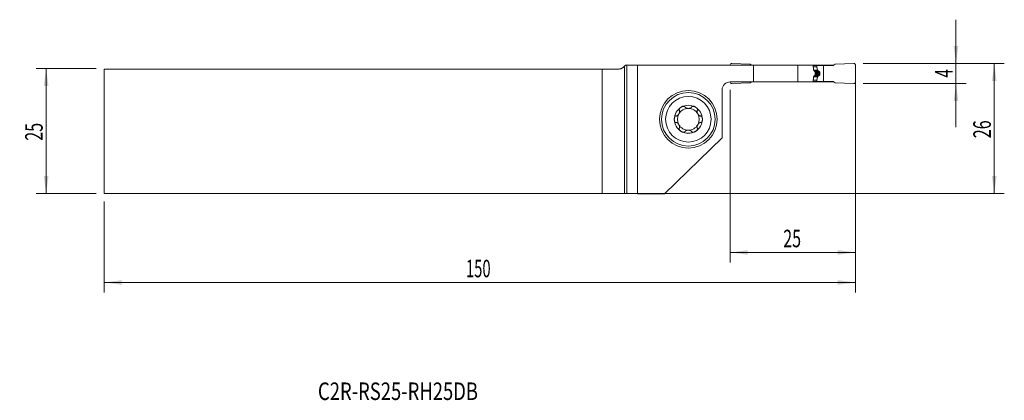
# Model space of a CAD drawing. Units: millimetres. Extents: x -121 to 76, y -54 to 22.
import ezdxf

# ---------------------------------------------------------------- set-up
doc = ezdxf.new("R2010")
doc.units = ezdxf.units.MM
for name, color, linetype in [('1', 4, 'Continuous'), ('2', 7, 'Continuous'), ('SK1', 4, 'Continuous'), ('SK2', 7, 'Continuous'), ('SK6', 5, 'Continuous')]:
    doc.layers.add(name, color=color, linetype=linetype)
doc.styles.add('iso_b_vert', font='simplex.shx')
doc.dimstyles.get("Standard").update_dxf_attribs({"dimtxt": 0.18, "dimasz": 0.18, "dimexe": 0.18, "dimexo": 0.0625, "dimgap": 0.09, "dimtad": 1, "dimzin": 0, "dimdsep": 52, "dimtxsty": 'Standard', "dimcen": 0.09, "dimadec": 0, "dimazin": 0, "dimtfac": 1, "dimtdec": 4, "dimtofl": 0, "dimtmove": 0, "dimatfit": 3, "dimfxl": 1, "dimtolj": 1, "dimtzin": 0, "dimarcsym": 0})

# ---------------------------------------------------------------- blocks, each defined once
blk = doc.blocks.new('_U0')
at = {"layer": '2', "lineweight": 13}
for p, q in [((47.695468, 13.5625), (75.857968, 13.5625)), ((73.857968, 13.5625), (73.857968, -12.4375)), ((-102.304532, -12.4375), (75.857968, -12.4375))]:
    blk.add_line(p, q, dxfattribs=at)
at = {"layer": '2', "lineweight": 18}
for points in [[(73.857968, 13.5625), (74.318751, 10.062502), (73.397184, 10.062498)], [(73.857968, -12.4375), (73.397184, -8.937502), (74.318751, -8.937498)]]:
    blk.add_solid(points, dxfattribs=at)
at = {"layer": '2', "lineweight": 18, "insert": (73.168334, -1.370466), "char_height": 3.5, "attachment_point": 7, "rotation": 90, "line_spacing_factor": 1.084337, "style": 'iso_b_vert'}
blk.add_mtext('\\W0.6740;26', dxfattribs=at)
blk = doc.blocks.new('_U1')
at = {"layer": '2', "lineweight": 13}
for p, q in [((66.207968, 0.8125), (66.207968, 22.3125)), ((47.695468, 13.5625), (68.207968, 13.5625)), ((47.695468, 9.5625), (68.207968, 9.5625))]:
    blk.add_line(p, q, dxfattribs=at)
at = {"layer": '2', "lineweight": 18}
for points in [[(66.207968, 13.5625), (65.747184, 17.062498), (66.668751, 17.062502)], [(66.207968, 9.5625), (66.668751, 6.062502), (65.747184, 6.062498)]]:
    blk.add_solid(points, dxfattribs=at)
at = {"layer": '2', "lineweight": 18, "insert": (65.518334, 10.753), "char_height": 3.5, "attachment_point": 7, "rotation": 90, "line_spacing_factor": 1.084337, "style": 'iso_b_vert'}
blk.add_mtext('\\W0.6380;4', dxfattribs=at)
blk = doc.blocks.new('_U2')
at = {"layer": 'SK2', "lineweight": 13}
for p, q in [((-105.479532, 12.5625), (-117.492032, 12.5625)), ((-115.492032, -12.4375), (-115.492032, 12.5625)), ((-105.479532, -12.4375), (-117.492032, -12.4375))]:
    blk.add_line(p, q, dxfattribs=at)
at = {"layer": 'SK2', "lineweight": 18}
for points in [[(-115.492032, 12.5625), (-115.031249, 9.062502), (-115.952816, 9.062498)], [(-115.492032, -12.4375), (-115.952816, -8.937502), (-115.031249, -8.937498)]]:
    blk.add_solid(points, dxfattribs=at)
at = {"layer": 'SK2', "lineweight": 18, "insert": (-116.181666, -1.870466), "char_height": 3.5, "attachment_point": 7, "rotation": 90, "line_spacing_factor": 1.084337, "style": 'iso_b_vert'}
blk.add_mtext('\\W0.6740;25', dxfattribs=at)
blk = doc.blocks.new('_U3')
at = {"layer": '2', "lineweight": 13}
for p, q in [((46.107968, 11.975), (46.107968, -26.1875)), ((21.107968, 8.3), (21.107968, -26.1875)), ((21.107968, -24.1875), (46.107968, -24.1875))]:
    blk.add_line(p, q, dxfattribs=at)
at = {"layer": '2', "lineweight": 18}
for points in [[(21.107968, -24.1875), (24.607966, -23.726716), (24.607969, -24.648284)], [(46.107968, -24.1875), (42.607969, -24.648284), (42.607966, -23.726716)]]:
    blk.add_solid(points, dxfattribs=at)
at = {"layer": '2', "lineweight": 18, "insert": (31.703001, -23.154866), "char_height": 3.5, "attachment_point": 7, "line_spacing_factor": 1.084337, "style": 'iso_b_vert'}
blk.add_mtext('\\W0.6740;25', dxfattribs=at)
blk = doc.blocks.new('_U4')
at = {"layer": 'SK2', "lineweight": 13}
for p, q in [((46.107968, 11.975), (46.107968, -32.1875)), ((-103.892032, -14.025), (-103.892032, -32.1875)), ((-103.892032, -30.1875), (46.107968, -30.1875))]:
    blk.add_line(p, q, dxfattribs=at)
at = {"layer": 'SK2', "lineweight": 18}
for points in [[(-103.892032, -30.1875), (-100.392034, -29.726716), (-100.392031, -30.648284)], [(46.107968, -30.1875), (42.607969, -30.648284), (42.607966, -29.726716)]]:
    blk.add_solid(points, dxfattribs=at)
at = {"layer": 'SK2', "lineweight": 18, "insert": (-31.667298, -29.154866), "char_height": 3.5, "attachment_point": 7, "line_spacing_factor": 1.084337, "style": 'iso_b_vert'}
blk.add_mtext('\\W0.6217;150', dxfattribs=at)

msp = doc.modelspace()

# ---------------------------------------------------------------- linework, layer by layer
at = {"layer": '1', "lineweight": 18}
for p, q in [((0, 13.011), (0, -12.439)), ((0.482, 13.238), (0.158, 13.238)), ((2.572, 13.238), (0.482, 13.238)), ((25.775, 13.238), (2.572, 13.238)), ((2.572, 13.238), (2.572, -12.478)), ((21.108, 13.237), (21.108, 13.262)), ((21.421, 13.562), (25.108, 13.401)), ((25.108, 13.401), (25.392, 13.238)), ((25.775, 13.238), (34.608, 13.238)), ((25.775, 9.887), (25.775, 13.238)), ((34.608, 13.238), (37.626, 13.238)), ((34.608, 13.238), (34.608, 9.887)), ((37.626, 13.238), (38.913, 13.238)), ((37.639, 13.162), (38.442, 13.162)), ((38.108, 11.837), (38.108, 11.288)), ((39.738, 13.162), (38.442, 13.162)), ((38.442, 13.162), (38.442, 12.921)), ((38.444, 12.904), (38.566, 12.212)), ((38.586, 12.168), (38.657, 12.076)), ((38.913, 13.238), (41.824, 13.238)), ((38.913, 13.162), (38.913, 13.238)), ((39.738, 13.162), (41.694, 13.162)), ((39.738, 9.963), (39.738, 13.162)), ((42.108, 13.401), (41.694, 13.162)), ((45.795, 13.562), (42.108, 13.401)), ((46.108, 9.863), (46.108, 13.262)), ((21.108, 9.863), (21.108, 9.888)), ((25.775, 9.887), (21.108, 9.887)), ((25.108, 9.724), (25.392, 9.887)), ((34.608, 9.887), (25.775, 9.887)), ((37.626, 9.887), (34.608, 9.887)), ((37.626, 9.887), (38.913, 9.887)), ((37.64, 9.963), (38.442, 9.963)), ((38.442, 9.963), (38.442, 10.204)), ((39.738, 9.963), (38.442, 9.963)), ((38.444, 10.221), (38.566, 10.913)), ((38.586, 10.957), (38.657, 11.049)), ((38.913, 9.887), (38.913, 9.963)), ((38.913, 9.887), (41.824, 9.887)), ((39.046, 11.542), (39.046, 11.582)), ((39.738, 9.963), (41.694, 9.963)), ((42.108, 9.724), (41.694, 9.963)), ((19.508, 8.287), (19.508, -1.279)), ((21.421, 9.563), (25.108, 9.724)), ((45.795, 9.563), (42.108, 9.724)), ((19.508, -1.279), (7.966, -12.478)), ((0.482, -12.444), (2.572, -12.478)), ((2.572, -12.478), (7.966, -12.478))]:
    msp.add_line(p, q, dxfattribs=at)
at = {"layer": '1', "lineweight": 13}
for p, q in [((0.482, -12.444), (0.482, 13.238)), ((37.681, 12.921), (38.442, 12.921)), ((37.684, 12.904), (38.444, 12.904)), ((37.804, 12.212), (38.566, 12.212)), ((37.812, 12.168), (38.586, 12.168)), ((37.828, 12.076), (38.657, 12.076)), ((38.698, 12.046), (37.87, 12.046)), ((37.999, 11.99), (38.857, 11.99)), ((37.684, 10.204), (38.442, 10.204)), ((37.687, 10.221), (38.444, 10.221)), ((37.806, 10.913), (38.566, 10.913)), ((37.813, 10.957), (38.586, 10.957)), ((37.828, 11.049), (38.657, 11.049)), ((38.698, 11.079), (37.87, 11.079)), ((37.999, 11.135), (38.857, 11.135)), ((38.108, 11.773), (39.037, 11.773)), ((38.108, 11.582), (39.046, 11.582)), ((38.108, 11.542), (39.046, 11.542)), ((38.108, 11.352), (39.037, 11.352))]:
    msp.add_line(p, q, dxfattribs=at)
at = {"layer": '1', "lineweight": 18}
for radius in [5.75, 5.35]:
    msp.add_circle((12.758, 2.413), radius, dxfattribs=at)
at = {"layer": '1', "lineweight": 13}
msp.add_circle((12.758, 2.413), 4.55, dxfattribs=at)
at = {"layer": '1', "lineweight": 18}
for centre, radius, start, end in [((21.408, 13.262), 0.3, 87.5, 180), ((45.808, 13.262), 0.3, 0, 92.5), ((21.108, 8.287), 1.6, 90, 180), ((21.408, 9.863), 0.3, 180, 272.5), ((45.808, 9.863), 0.3, 267.5, 0), ((12.758, 2.413), 2.807, 120, 180), ((12.758, 2.413), 2.177, 90, 150), ((12.758, 2.413), 2.807, 60, 120), ((12.758, 2.413), 2.177, 30, 90), ((12.758, 2.413), 2.807, 360, 60), ((12.758, 2.413), 2.807, 180, 240), ((12.758, 2.413), 2.177, 150, 210), ((12.758, 2.413), 2.807, 300, 360), ((12.758, 2.413), 2.177, 330, 30), ((12.758, 2.413), 2.177, 210, 270), ((12.758, 2.413), 2.177, 270, 330), ((12.758, 2.413), 2.807, 240, 300)]:
    msp.add_arc(centre, radius, start, end, dxfattribs=at)
for centre, major_axis, ratio, start_param, end_param in [((38.542, 12.921), (0.1, 0.0016), 1, 3.1253643, -2.9832881), ((38.664, 12.23), (0.0919, 0.0394), 1, 2.9112308, -2.8824039), ((38.542, 10.204), (0.1, -0.0016), 1, 2.9832881, -3.1253643), ((38.664, 10.895), (0.0919, -0.0394), 1, 2.8824039, -2.9112308), ((-2.416, -12.447), (3, 0), 0.004363, 0.2617994, 0.6346379)]:
    msp.add_ellipse(centre, major_axis=major_axis, ratio=ratio, start_param=start_param, end_param=end_param, dxfattribs=at)
for points, degree, knots in [([(0.158, 13.238), (0.134, 13.197), (0.11, 13.158), (0.057, 13.083), (0.029, 13.046), (0, 13.011)], 3, [0, 0, 0, 0, 0.5, 0.5, 1, 1, 1, 1]), ([(37.626, 13.238), (37.646, 13.14), (37.665, 13.043), (37.7, 12.848), (37.717, 12.75), (37.768, 12.456), (37.799, 12.259), (37.83, 12.062)], 3, [0, 0, 0, 0, 0.25, 0.25, 0.5, 0.5, 1, 1, 1, 1]), ([(38.027, 11.978), (38.039, 11.973), (38.049, 11.966), (38.064, 11.953), (38.069, 11.948), (38.077, 11.937), (38.081, 11.931), (38.089, 11.919), (38.092, 11.912), (38.098, 11.898), (38.1, 11.891), (38.104, 11.876), (38.105, 11.869), (38.107, 11.853), (38.108, 11.845), (38.108, 11.837)], 3, [0, 0, 0, 0, 0.25, 0.25, 0.375, 0.375, 0.5, 0.5, 0.625, 0.625, 0.75, 0.75, 0.875, 0.875, 1, 1, 1, 1]), ([(38.698, 12.046), (38.697, 12.046), (38.693, 12.048), (38.689, 12.05), (38.685, 12.052), (38.68, 12.055), (38.677, 12.058), (38.673, 12.061), (38.669, 12.064), (38.666, 12.067), (38.663, 12.07), (38.66, 12.073), (38.658, 12.075), (38.657, 12.076)], 3, [0, 0, 0, 0, 0.1065023, 0.2098197, 0.3099701, 0.4069729, 0.5008499, 0.5916249, 0.6793241, 0.7639768, 0.8456155, 0.9242764, 1, 1, 1, 1]), ([(38.857, 11.99), (38.851, 11.992), (38.838, 11.996), (38.82, 12.001), (38.801, 12.007), (38.784, 12.013), (38.766, 12.019), (38.749, 12.026), (38.731, 12.032), (38.715, 12.039), (38.704, 12.043), (38.698, 12.046)], 3, [0, 0, 0, 0, 0.1173196, 0.2330859, 0.3472994, 0.4599606, 0.5710699, 0.680628, 0.7886353, 0.8950925, 1, 1, 1, 1]), ([(38.857, 11.99), (38.925, 11.971), (38.972, 11.919), (38.998, 11.891), (39.015, 11.855), (39.033, 11.816), (39.037, 11.773)], 2, [0, 0, 0, 0.5, 0.5, 0.75, 0.75, 1, 1, 1]), ([(37.83, 11.062), (37.799, 10.866), (37.768, 10.669), (37.717, 10.375), (37.7, 10.277), (37.664, 10.082), (37.646, 9.984), (37.626, 9.887)], 3, [0, 0, 0, 0, 0.5, 0.5, 0.75, 0.75, 1, 1, 1, 1]), ([(38.108, 11.288), (38.108, 11.272), (38.106, 11.256), (38.098, 11.226), (38.092, 11.213), (38.081, 11.194), (38.077, 11.188), (38.069, 11.177), (38.064, 11.172), (38.054, 11.163), (38.049, 11.159), (38.038, 11.152), (38.033, 11.149), (38.027, 11.147)], 3, [0, 0, 0, 0, 0.25, 0.25, 0.5, 0.5, 0.625, 0.625, 0.75, 0.75, 0.875, 0.875, 1, 1, 1, 1]), ([(38.857, 11.135), (38.86, 11.136), (38.865, 11.137), (38.872, 11.14), (38.88, 11.143), (38.887, 11.146), (38.894, 11.149), (38.901, 11.152), (38.908, 11.156), (38.914, 11.159), (38.921, 11.163), (38.927, 11.167), (38.932, 11.171), (38.938, 11.175), (38.944, 11.179), (38.949, 11.184), (38.954, 11.188), (38.959, 11.192), (38.963, 11.197), (38.968, 11.201), (38.974, 11.208), (38.981, 11.216), (38.99, 11.228), (38.998, 11.239), (39.005, 11.251), (39.011, 11.263), (39.017, 11.275), (39.022, 11.288), (39.027, 11.3), (39.03, 11.313), (39.033, 11.326), (39.035, 11.339), (39.036, 11.347), (39.037, 11.352)], 3, [0, 0, 0, 0, 0.0320162, 0.0634138, 0.0941939, 0.1243579, 0.1539069, 0.1828426, 0.2111662, 0.2388795, 0.2659841, 0.2924819, 0.3183748, 0.3436649, 0.3683545, 0.3924459, 0.4159417, 0.4388448, 0.4611581, 0.482885, 0.504029, 0.5513668, 0.5974097, 0.6422079, 0.685816, 0.7282932, 0.7697036, 0.8101161, 0.8496053, 0.8882507, 0.9261374, 0.9633554, 1, 1, 1, 1]), ([(39.037, 11.352), (39.037, 11.358), (39.039, 11.371), (39.04, 11.39), (39.041, 11.409), (39.043, 11.428), (39.044, 11.447), (39.044, 11.466), (39.045, 11.485), (39.045, 11.504), (39.046, 11.523), (39.046, 11.536), (39.046, 11.542)], 3, [0, 0, 0, 0, 0.1003174, 0.2005413, 0.3006803, 0.4007429, 0.5007379, 0.6006737, 0.7005592, 0.800403, 0.9002137, 1, 1, 1, 1]), ([(10.984, 4.181), (10.992, 4.17), (10.999, 4.158), (11.007, 4.139), (11.009, 4.132), (11.013, 4.119), (11.015, 4.112), (11.024, 4.078), (11.028, 4.049), (11.029, 4.006), (11.029, 3.991), (11.028, 3.962), (11.027, 3.947), (11.022, 3.903), (11.017, 3.873), (11.007, 3.829), (11.003, 3.814), (10.995, 3.785), (10.991, 3.77), (10.977, 3.726), (10.967, 3.697), (10.932, 3.612), (10.905, 3.556), (10.858, 3.475), (10.841, 3.448), (10.806, 3.396), (10.788, 3.371), (10.75, 3.322), (10.73, 3.298), (10.688, 3.253), (10.667, 3.231), (10.622, 3.19), (10.599, 3.171), (10.563, 3.144), (10.551, 3.136), (10.526, 3.12), (10.513, 3.113), (10.488, 3.099), (10.474, 3.093), (10.448, 3.082), (10.435, 3.077), (10.408, 3.07), (10.394, 3.067), (10.367, 3.064), (10.353, 3.063), (10.339, 3.064)], 3, [0, 0, 0, 0, 0.03125, 0.03125, 0.046875, 0.046875, 0.0625, 0.0625, 0.125, 0.125, 0.15625, 0.15625, 0.1875, 0.1875, 0.25, 0.25, 0.28125, 0.28125, 0.3125, 0.3125, 0.375, 0.375, 0.5, 0.5, 0.5625, 0.5625, 0.625, 0.625, 0.6875, 0.6875, 0.75, 0.75, 0.8125, 0.8125, 0.84375, 0.84375, 0.875, 0.875, 0.90625, 0.90625, 0.9375, 0.9375, 0.96875, 0.96875, 1, 1, 1, 1]), ([(11.355, 4.843), (11.323, 4.825), (11.292, 4.806), (11.232, 4.764), (11.203, 4.742), (11.147, 4.696), (11.12, 4.672), (11.068, 4.62), (11.044, 4.593), (11.01, 4.551), (11, 4.536), (10.98, 4.506), (10.97, 4.491), (10.954, 4.46), (10.946, 4.444), (10.936, 4.419), (10.933, 4.411), (10.928, 4.394), (10.926, 4.386), (10.92, 4.36), (10.918, 4.343), (10.917, 4.318), (10.918, 4.31), (10.919, 4.293), (10.922, 4.277), (10.928, 4.262), (10.934, 4.247), (10.938, 4.24), (10.951, 4.22), (10.961, 4.208), (10.973, 4.198)], 3, [0, 0, 0, 0, 0.125, 0.125, 0.25, 0.25, 0.375, 0.375, 0.5, 0.5, 0.5625, 0.5625, 0.625, 0.625, 0.6875, 0.6875, 0.71875, 0.71875, 0.75, 0.75, 0.8125, 0.8125, 0.84375, 0.84375, 0.875, 0.90625, 0.90625, 0.9375, 0.9375, 1, 1, 1, 1]), ([(11.355, 4.843), (11.386, 4.861), (11.418, 4.878), (11.484, 4.91), (11.518, 4.924), (11.586, 4.95), (11.621, 4.961), (11.673, 4.975), (11.691, 4.979), (11.726, 4.987), (11.744, 4.99), (11.798, 4.998), (11.834, 5), (11.887, 4.999), (11.905, 4.997), (11.931, 4.993), (11.94, 4.992), (11.957, 4.988), (11.966, 4.986), (11.99, 4.978), (12.006, 4.972), (12.028, 4.959), (12.035, 4.955), (12.049, 4.945), (12.061, 4.934), (12.072, 4.922), (12.081, 4.909), (12.085, 4.902), (12.096, 4.881), (12.101, 4.867), (12.104, 4.851)], 3, [0, 0, 0, 0, 0.125, 0.125, 0.25, 0.25, 0.375, 0.375, 0.4375, 0.4375, 0.5, 0.5, 0.625, 0.625, 0.6875, 0.6875, 0.71875, 0.71875, 0.75, 0.75, 0.8125, 0.8125, 0.84375, 0.84375, 0.875, 0.90625, 0.90625, 0.9375, 0.9375, 1, 1, 1, 1]), ([(12.113, 4.833), (12.116, 4.827), (12.119, 4.821), (12.126, 4.809), (12.13, 4.803), (12.143, 4.787), (12.152, 4.776), (12.172, 4.757), (12.183, 4.748), (12.205, 4.73), (12.217, 4.722), (12.254, 4.699), (12.28, 4.685), (12.321, 4.667), (12.335, 4.662), (12.363, 4.651), (12.377, 4.646), (12.421, 4.633), (12.45, 4.625), (12.51, 4.612), (12.541, 4.606), (12.602, 4.598), (12.633, 4.595), (12.695, 4.59), (12.727, 4.589), (12.789, 4.589), (12.821, 4.59), (12.883, 4.595), (12.914, 4.598), (12.975, 4.606), (13.006, 4.612), (13.066, 4.625), (13.096, 4.633), (13.153, 4.651), (13.181, 4.661), (13.222, 4.679), (13.236, 4.686), (13.262, 4.699), (13.274, 4.707), (13.299, 4.722), (13.311, 4.73), (13.333, 4.748), (13.344, 4.757), (13.364, 4.777), (13.373, 4.787), (13.39, 4.809), (13.397, 4.821), (13.403, 4.833)], 3, [0, 0, 0, 0, 0.015625, 0.015625, 0.03125, 0.03125, 0.0625, 0.0625, 0.09375, 0.09375, 0.125, 0.125, 0.1875, 0.1875, 0.21875, 0.21875, 0.25, 0.25, 0.3125, 0.3125, 0.375, 0.375, 0.4375, 0.4375, 0.5, 0.5, 0.5625, 0.5625, 0.625, 0.625, 0.6875, 0.6875, 0.75, 0.75, 0.8125, 0.8125, 0.84375, 0.84375, 0.875, 0.875, 0.90625, 0.90625, 0.9375, 0.9375, 0.96875, 0.96875, 1, 1, 1, 1]), ([(14.161, 4.843), (14.13, 4.861), (14.097, 4.878), (14.032, 4.91), (13.998, 4.924), (13.93, 4.95), (13.895, 4.961), (13.825, 4.98), (13.79, 4.987), (13.736, 4.995), (13.718, 4.997), (13.682, 4.999), (13.664, 5), (13.629, 4.999), (13.611, 4.997), (13.585, 4.994), (13.576, 4.992), (13.559, 4.988), (13.551, 4.986), (13.526, 4.978), (13.51, 4.972), (13.488, 4.959), (13.481, 4.955), (13.467, 4.945), (13.455, 4.935), (13.444, 4.922), (13.435, 4.909), (13.431, 4.903), (13.42, 4.881), (13.415, 4.867), (13.412, 4.851)], 3, [0, 0, 0, 0, 0.125, 0.125, 0.25, 0.25, 0.375, 0.375, 0.5, 0.5, 0.5625, 0.5625, 0.625, 0.625, 0.6875, 0.6875, 0.71875, 0.71875, 0.75, 0.75, 0.8125, 0.8125, 0.84375, 0.84375, 0.875, 0.90625, 0.90625, 0.9375, 0.9375, 1, 1, 1, 1]), ([(14.161, 4.843), (14.193, 4.825), (14.224, 4.805), (14.284, 4.764), (14.313, 4.742), (14.369, 4.696), (14.396, 4.672), (14.435, 4.633), (14.447, 4.62), (14.471, 4.593), (14.483, 4.579), (14.517, 4.537), (14.537, 4.507), (14.562, 4.46), (14.57, 4.443), (14.58, 4.419), (14.583, 4.411), (14.588, 4.394), (14.59, 4.385), (14.596, 4.36), (14.598, 4.343), (14.599, 4.318), (14.598, 4.309), (14.597, 4.293), (14.594, 4.277), (14.588, 4.262), (14.582, 4.247), (14.578, 4.24), (14.565, 4.22), (14.555, 4.208), (14.543, 4.198)], 3, [0, 0, 0, 0, 0.125, 0.125, 0.25, 0.25, 0.375, 0.375, 0.4375, 0.4375, 0.5, 0.5, 0.625, 0.625, 0.6875, 0.6875, 0.71875, 0.71875, 0.75, 0.75, 0.8125, 0.8125, 0.84375, 0.84375, 0.875, 0.90625, 0.90625, 0.9375, 0.9375, 1, 1, 1, 1]), ([(14.532, 4.181), (14.528, 4.176), (14.524, 4.17), (14.518, 4.158), (14.515, 4.151), (14.507, 4.132), (14.502, 4.119), (14.495, 4.092), (14.493, 4.078), (14.489, 4.05), (14.488, 4.036), (14.486, 3.992), (14.487, 3.963), (14.492, 3.918), (14.494, 3.904), (14.499, 3.874), (14.502, 3.859), (14.512, 3.815), (14.52, 3.785), (14.539, 3.727), (14.549, 3.698), (14.572, 3.64), (14.585, 3.612), (14.613, 3.556), (14.627, 3.528), (14.659, 3.474), (14.675, 3.447), (14.71, 3.395), (14.728, 3.37), (14.767, 3.321), (14.787, 3.297), (14.828, 3.252), (14.85, 3.23), (14.894, 3.189), (14.917, 3.17), (14.953, 3.144), (14.966, 3.136), (14.99, 3.12), (15.003, 3.112), (15.029, 3.099), (15.042, 3.093), (15.068, 3.082), (15.081, 3.077), (15.109, 3.07), (15.122, 3.067), (15.149, 3.064), (15.163, 3.063), (15.177, 3.064)], 3, [0, 0, 0, 0, 0.015625, 0.015625, 0.03125, 0.03125, 0.0625, 0.0625, 0.09375, 0.09375, 0.125, 0.125, 0.1875, 0.1875, 0.21875, 0.21875, 0.25, 0.25, 0.3125, 0.3125, 0.375, 0.375, 0.4375, 0.4375, 0.5, 0.5, 0.5625, 0.5625, 0.625, 0.625, 0.6875, 0.6875, 0.75, 0.75, 0.8125, 0.8125, 0.84375, 0.84375, 0.875, 0.875, 0.90625, 0.90625, 0.9375, 0.9375, 0.96875, 0.96875, 1, 1, 1, 1]), ([(9.951, 2.413), (9.951, 2.449), (9.953, 2.485), (9.958, 2.558), (9.963, 2.594), (9.975, 2.666), (9.982, 2.702), (9.996, 2.754), (10.001, 2.772), (10.013, 2.806), (10.019, 2.823), (10.032, 2.857), (10.04, 2.873), (10.056, 2.905), (10.064, 2.921), (10.083, 2.951), (10.093, 2.966), (10.109, 2.987), (10.115, 2.993), (10.126, 3.006), (10.133, 3.012), (10.152, 3.03), (10.165, 3.041), (10.187, 3.054), (10.194, 3.058), (10.21, 3.064), (10.217, 3.067), (10.233, 3.071), (10.241, 3.073), (10.257, 3.075), (10.273, 3.075), (10.289, 3.073), (10.304, 3.07), (10.312, 3.068), (10.319, 3.065)], 3, [0, 0, 0, 0, 0.125, 0.125, 0.25, 0.25, 0.375, 0.375, 0.4375, 0.4375, 0.5, 0.5, 0.5625, 0.5625, 0.625, 0.625, 0.6875, 0.6875, 0.71875, 0.71875, 0.75, 0.75, 0.8125, 0.8125, 0.84375, 0.84375, 0.875, 0.875, 0.90625, 0.90625, 0.9375, 0.96875, 0.96875, 1, 1, 1, 1]), ([(9.951, 2.413), (9.951, 2.376), (9.953, 2.34), (9.958, 2.267), (9.963, 2.231), (9.975, 2.159), (9.982, 2.123), (9.996, 2.071), (10.001, 2.053), (10.013, 2.019), (10.019, 2.002), (10.032, 1.968), (10.04, 1.952), (10.056, 1.92), (10.064, 1.904), (10.083, 1.873), (10.093, 1.859), (10.109, 1.838), (10.115, 1.832), (10.127, 1.819), (10.133, 1.812), (10.152, 1.795), (10.165, 1.784), (10.187, 1.771), (10.195, 1.767), (10.21, 1.761), (10.225, 1.755), (10.241, 1.752), (10.257, 1.75), (10.265, 1.75), (10.289, 1.751), (10.304, 1.754), (10.319, 1.76)], 3, [0, 0, 0, 0, 0.125, 0.125, 0.25, 0.25, 0.375, 0.375, 0.4375, 0.4375, 0.5, 0.5, 0.5625, 0.5625, 0.625, 0.625, 0.6875, 0.6875, 0.71875, 0.71875, 0.75, 0.75, 0.8125, 0.8125, 0.84375, 0.84375, 0.875, 0.90625, 0.90625, 0.9375, 0.9375, 1, 1, 1, 1]), ([(15.565, 2.413), (15.565, 2.449), (15.563, 2.485), (15.557, 2.558), (15.553, 2.594), (15.541, 2.666), (15.534, 2.702), (15.515, 2.772), (15.504, 2.807), (15.484, 2.857), (15.476, 2.873), (15.46, 2.906), (15.452, 2.921), (15.433, 2.952), (15.423, 2.966), (15.407, 2.987), (15.401, 2.994), (15.389, 3.006), (15.383, 3.013), (15.364, 3.03), (15.35, 3.041), (15.329, 3.054), (15.321, 3.058), (15.306, 3.064), (15.291, 3.07), (15.275, 3.073), (15.259, 3.075), (15.251, 3.075), (15.227, 3.074), (15.212, 3.071), (15.197, 3.065)], 3, [0, 0, 0, 0, 0.125, 0.125, 0.25, 0.25, 0.375, 0.375, 0.5, 0.5, 0.5625, 0.5625, 0.625, 0.625, 0.6875, 0.6875, 0.71875, 0.71875, 0.75, 0.75, 0.8125, 0.8125, 0.84375, 0.84375, 0.875, 0.90625, 0.90625, 0.9375, 0.9375, 1, 1, 1, 1]), ([(15.565, 2.413), (15.565, 2.376), (15.563, 2.34), (15.557, 2.267), (15.553, 2.231), (15.541, 2.159), (15.534, 2.123), (15.52, 2.071), (15.515, 2.053), (15.503, 2.019), (15.497, 2.002), (15.477, 1.952), (15.461, 1.919), (15.433, 1.873), (15.423, 1.859), (15.406, 1.838), (15.401, 1.831), (15.389, 1.818), (15.383, 1.812), (15.364, 1.794), (15.35, 1.784), (15.329, 1.771), (15.321, 1.767), (15.306, 1.761), (15.29, 1.755), (15.275, 1.752), (15.259, 1.75), (15.251, 1.75), (15.227, 1.751), (15.212, 1.754), (15.197, 1.76)], 3, [0, 0, 0, 0, 0.125, 0.125, 0.25, 0.25, 0.375, 0.375, 0.4375, 0.4375, 0.5, 0.5, 0.625, 0.625, 0.6875, 0.6875, 0.71875, 0.71875, 0.75, 0.75, 0.8125, 0.8125, 0.84375, 0.84375, 0.875, 0.90625, 0.90625, 0.9375, 0.9375, 1, 1, 1, 1]), ([(10.339, 1.761), (10.353, 1.762), (10.367, 1.761), (10.394, 1.758), (10.408, 1.755), (10.435, 1.748), (10.448, 1.743), (10.475, 1.732), (10.488, 1.726), (10.514, 1.712), (10.526, 1.705), (10.551, 1.689), (10.563, 1.681), (10.587, 1.663), (10.599, 1.654), (10.622, 1.635), (10.633, 1.625), (10.667, 1.594), (10.689, 1.572), (10.73, 1.527), (10.75, 1.503), (10.788, 1.454), (10.806, 1.429), (10.841, 1.377), (10.858, 1.35), (10.905, 1.269), (10.932, 1.213), (10.967, 1.127), (10.978, 1.098), (10.996, 1.039), (11.004, 1.01), (11.017, 0.951), (11.022, 0.922), (11.027, 0.878), (11.028, 0.863), (11.029, 0.833), (11.029, 0.819), (11.028, 0.79), (11.027, 0.776), (11.023, 0.747), (11.021, 0.733), (11.014, 0.706), (11.009, 0.693), (10.999, 0.667), (10.992, 0.655), (10.984, 0.644)], 3, [0, 0, 0, 0, 0.03125, 0.03125, 0.0625, 0.0625, 0.09375, 0.09375, 0.125, 0.125, 0.15625, 0.15625, 0.1875, 0.1875, 0.21875, 0.21875, 0.25, 0.25, 0.3125, 0.3125, 0.375, 0.375, 0.4375, 0.4375, 0.5, 0.5, 0.625, 0.625, 0.6875, 0.6875, 0.75, 0.75, 0.8125, 0.8125, 0.84375, 0.84375, 0.875, 0.875, 0.90625, 0.90625, 0.9375, 0.9375, 0.96875, 0.96875, 1, 1, 1, 1]), ([(11.355, -0.018), (11.323, 0), (11.292, 0.02), (11.232, 0.061), (11.203, 0.083), (11.147, 0.129), (11.12, 0.153), (11.081, 0.192), (11.069, 0.205), (11.045, 0.232), (11.033, 0.246), (10.999, 0.288), (10.979, 0.318), (10.954, 0.365), (10.946, 0.382), (10.936, 0.406), (10.933, 0.414), (10.928, 0.431), (10.925, 0.44), (10.92, 0.465), (10.918, 0.482), (10.917, 0.507), (10.918, 0.516), (10.919, 0.532), (10.922, 0.548), (10.928, 0.563), (10.934, 0.578), (10.938, 0.585), (10.951, 0.605), (10.961, 0.617), (10.973, 0.627)], 3, [0, 0, 0, 0, 0.125, 0.125, 0.25, 0.25, 0.375, 0.375, 0.4375, 0.4375, 0.5, 0.5, 0.625, 0.625, 0.6875, 0.6875, 0.71875, 0.71875, 0.75, 0.75, 0.8125, 0.8125, 0.84375, 0.84375, 0.875, 0.90625, 0.90625, 0.9375, 0.9375, 1, 1, 1, 1]), ([(13.403, -0.008), (13.4, -0.002), (13.397, 0.004), (13.389, 0.016), (13.385, 0.022), (13.373, 0.038), (13.364, 0.049), (13.344, 0.068), (13.333, 0.077), (13.311, 0.095), (13.299, 0.103), (13.262, 0.126), (13.236, 0.14), (13.195, 0.158), (13.181, 0.163), (13.153, 0.174), (13.139, 0.179), (13.095, 0.192), (13.066, 0.2), (13.006, 0.213), (12.975, 0.219), (12.914, 0.227), (12.883, 0.23), (12.821, 0.235), (12.789, 0.236), (12.727, 0.236), (12.695, 0.235), (12.633, 0.23), (12.602, 0.227), (12.54, 0.219), (12.51, 0.213), (12.45, 0.2), (12.42, 0.192), (12.363, 0.174), (12.334, 0.164), (12.294, 0.146), (12.28, 0.139), (12.254, 0.126), (12.242, 0.118), (12.217, 0.103), (12.205, 0.095), (12.183, 0.077), (12.172, 0.068), (12.152, 0.048), (12.143, 0.038), (12.126, 0.016), (12.119, 0.004), (12.113, -0.008)], 3, [0, 0, 0, 0, 0.015625, 0.015625, 0.03125, 0.03125, 0.0625, 0.0625, 0.09375, 0.09375, 0.125, 0.125, 0.1875, 0.1875, 0.21875, 0.21875, 0.25, 0.25, 0.3125, 0.3125, 0.375, 0.375, 0.4375, 0.4375, 0.5, 0.5, 0.5625, 0.5625, 0.625, 0.625, 0.6875, 0.6875, 0.75, 0.75, 0.8125, 0.8125, 0.84375, 0.84375, 0.875, 0.875, 0.90625, 0.90625, 0.9375, 0.9375, 0.96875, 0.96875, 1, 1, 1, 1]), ([(14.161, -0.018), (14.193, 0), (14.224, 0.019), (14.284, 0.061), (14.313, 0.083), (14.369, 0.129), (14.396, 0.153), (14.448, 0.205), (14.472, 0.232), (14.506, 0.274), (14.516, 0.289), (14.536, 0.319), (14.546, 0.334), (14.562, 0.365), (14.57, 0.381), (14.58, 0.406), (14.583, 0.414), (14.588, 0.431), (14.59, 0.439), (14.596, 0.465), (14.598, 0.482), (14.599, 0.507), (14.598, 0.515), (14.597, 0.532), (14.594, 0.548), (14.588, 0.563), (14.582, 0.578), (14.578, 0.585), (14.565, 0.605), (14.555, 0.617), (14.543, 0.627)], 3, [0, 0, 0, 0, 0.125, 0.125, 0.25, 0.25, 0.375, 0.375, 0.5, 0.5, 0.5625, 0.5625, 0.625, 0.625, 0.6875, 0.6875, 0.71875, 0.71875, 0.75, 0.75, 0.8125, 0.8125, 0.84375, 0.84375, 0.875, 0.90625, 0.90625, 0.9375, 0.9375, 1, 1, 1, 1]), ([(15.177, 1.761), (15.17, 1.761), (15.163, 1.762), (15.149, 1.761), (15.142, 1.761), (15.122, 1.758), (15.108, 1.755), (15.081, 1.748), (15.068, 1.743), (15.042, 1.732), (15.028, 1.726), (14.99, 1.706), (14.965, 1.69), (14.929, 1.663), (14.917, 1.654), (14.894, 1.635), (14.883, 1.625), (14.849, 1.595), (14.828, 1.573), (14.787, 1.528), (14.767, 1.504), (14.728, 1.455), (14.71, 1.43), (14.675, 1.378), (14.659, 1.351), (14.627, 1.297), (14.613, 1.269), (14.585, 1.213), (14.572, 1.185), (14.549, 1.127), (14.539, 1.098), (14.52, 1.04), (14.512, 1.01), (14.499, 0.951), (14.494, 0.921), (14.489, 0.877), (14.488, 0.862), (14.487, 0.833), (14.487, 0.818), (14.488, 0.789), (14.489, 0.775), (14.493, 0.747), (14.495, 0.733), (14.502, 0.705), (14.507, 0.692), (14.517, 0.667), (14.524, 0.655), (14.532, 0.644)], 3, [0, 0, 0, 0, 0.015625, 0.015625, 0.03125, 0.03125, 0.0625, 0.0625, 0.09375, 0.09375, 0.125, 0.125, 0.1875, 0.1875, 0.21875, 0.21875, 0.25, 0.25, 0.3125, 0.3125, 0.375, 0.375, 0.4375, 0.4375, 0.5, 0.5, 0.5625, 0.5625, 0.625, 0.625, 0.6875, 0.6875, 0.75, 0.75, 0.8125, 0.8125, 0.84375, 0.84375, 0.875, 0.875, 0.90625, 0.90625, 0.9375, 0.9375, 0.96875, 0.96875, 1, 1, 1, 1]), ([(11.355, -0.018), (11.386, -0.036), (11.418, -0.053), (11.484, -0.085), (11.518, -0.099), (11.586, -0.125), (11.621, -0.136), (11.691, -0.155), (11.726, -0.162), (11.78, -0.17), (11.798, -0.172), (11.834, -0.174), (11.852, -0.175), (11.887, -0.174), (11.905, -0.172), (11.931, -0.169), (11.94, -0.167), (11.957, -0.163), (11.965, -0.161), (11.99, -0.153), (12.006, -0.147), (12.028, -0.134), (12.035, -0.13), (12.049, -0.12), (12.061, -0.11), (12.071, -0.097), (12.081, -0.084), (12.085, -0.078), (12.096, -0.056), (12.101, -0.042), (12.104, -0.026)], 3, [0, 0, 0, 0, 0.125, 0.125, 0.25, 0.25, 0.375, 0.375, 0.5, 0.5, 0.5625, 0.5625, 0.625, 0.625, 0.6875, 0.6875, 0.71875, 0.71875, 0.75, 0.75, 0.8125, 0.8125, 0.84375, 0.84375, 0.875, 0.90625, 0.90625, 0.9375, 0.9375, 1, 1, 1, 1]), ([(14.161, -0.018), (14.13, -0.036), (14.097, -0.053), (14.032, -0.085), (13.998, -0.099), (13.93, -0.125), (13.895, -0.136), (13.843, -0.15), (13.825, -0.154), (13.79, -0.162), (13.772, -0.165), (13.718, -0.173), (13.682, -0.175), (13.629, -0.174), (13.611, -0.172), (13.585, -0.168), (13.576, -0.167), (13.559, -0.163), (13.55, -0.161), (13.525, -0.153), (13.51, -0.147), (13.488, -0.134), (13.481, -0.13), (13.467, -0.12), (13.455, -0.109), (13.444, -0.097), (13.435, -0.084), (13.43, -0.077), (13.42, -0.056), (13.415, -0.042), (13.412, -0.026)], 3, [0, 0, 0, 0, 0.125, 0.125, 0.25, 0.25, 0.375, 0.375, 0.4375, 0.4375, 0.5, 0.5, 0.625, 0.625, 0.6875, 0.6875, 0.71875, 0.71875, 0.75, 0.75, 0.8125, 0.8125, 0.84375, 0.84375, 0.875, 0.90625, 0.90625, 0.9375, 0.9375, 1, 1, 1, 1])]:
    msp.add_open_spline(points, degree=degree, knots=knots, dxfattribs=at)
for points, degree in [([(37.83, 12.062), (37.896, 12.036), (37.962, 12.007), (38.027, 11.978)], 3), ([(38.027, 11.147), (37.962, 11.118), (37.896, 11.089), (37.83, 11.062)], 3), ([(38.698, 11.079), (38.674, 11.069), (38.657, 11.049)], 2), ([(38.857, 11.135), (38.776, 11.112), (38.698, 11.079)], 2), ([(39.037, 11.773), (39.046, 11.678), (39.046, 11.582)], 2), ([(10.984, 4.181), (10.981, 4.187), (10.977, 4.192), (10.973, 4.198)], 3), ([(12.104, 4.851), (12.107, 4.845), (12.11, 4.839), (12.113, 4.833)], 3), ([(13.403, 4.833), (13.406, 4.839), (13.409, 4.845), (13.412, 4.851)], 3), ([(14.543, 4.198), (14.539, 4.192), (14.535, 4.187), (14.532, 4.181)], 3), ([(10.339, 3.064), (10.333, 3.064), (10.326, 3.065), (10.319, 3.065)], 3), ([(15.177, 3.064), (15.183, 3.064), (15.19, 3.065), (15.197, 3.065)], 3), ([(10.319, 1.76), (10.326, 1.76), (10.333, 1.761), (10.339, 1.761)], 3), ([(10.973, 0.627), (10.977, 0.633), (10.981, 0.638), (10.984, 0.644)], 3), ([(14.532, 0.644), (14.535, 0.638), (14.539, 0.633), (14.543, 0.627)], 3), ([(15.197, 1.76), (15.19, 1.76), (15.183, 1.761), (15.177, 1.761)], 3), ([(12.113, -0.008), (12.11, -0.014), (12.107, -0.02), (12.104, -0.026)], 3), ([(13.412, -0.026), (13.409, -0.02), (13.406, -0.014), (13.403, -0.008)], 3)]:
    msp.add_open_spline(points, degree=degree, dxfattribs=at)
at = {"layer": 'SK1', "lineweight": 18}
for p, q in [((-103.892, 12.438), (-4.455, 12.438)), ((-103.892, -12.438), (-103.892, 12.438)), ((-4.455, 12.438), (-1.228, 12.438)), ((-4.455, 12.438), (-4.455, -12.438)), ((0, 13.011), (0, -12.439)), ((-103.892, -12.438), (-4.455, -12.438))]:
    msp.add_line(p, q, dxfattribs=at)
msp.add_ellipse((-2.416, -12.447), major_axis=(3, 0), ratio=0.004363, start_param=0.6346379, end_param=2.3183807, dxfattribs=at)
msp.add_open_spline([(0, 13.011), (-0.034, 12.97), (-0.071, 12.931), (-0.148, 12.855), (-0.189, 12.819), (-0.254, 12.768), (-0.276, 12.751), (-0.321, 12.719), (-0.344, 12.703), (-0.415, 12.658), (-0.464, 12.63), (-0.567, 12.579), (-0.62, 12.556), (-0.704, 12.525), (-0.732, 12.516), (-0.791, 12.498), (-0.82, 12.49), (-0.91, 12.468), (-0.971, 12.457), (-1.097, 12.442), (-1.161, 12.438), (-1.228, 12.438)], degree=3, knots=[0, 0, 0, 0, 0.125, 0.125, 0.25, 0.25, 0.3125, 0.3125, 0.375, 0.375, 0.5, 0.5, 0.625, 0.625, 0.6875, 0.6875, 0.75, 0.75, 0.875, 0.875, 1, 1, 1, 1], dxfattribs=at)

# ---------------------------------------------------------------- texts
at = {"layer": 'SK6', "lineweight": 18, "insert": (-61.207, -53.675), "char_height": 3.5, "attachment_point": 7, "line_spacing_factor": 1.084337, "style": 'iso_b_vert'}
msp.add_mtext('\\W0.7711;C2R-RS25-RH25DB', dxfattribs=at)

# ---------------------------------------------------------------- dimensions: what is measured, and where the dimension line sits
at = {"layer": '2', "lineweight": 18}
for base, p1, p2, picture, middle in [((66.208, 13.562), (46.108, 9.562), (46.108, 13.562), '_U1', (66.208, 11.562)), ((73.858, -12.438), (46.108, 13.562), (-103.892, -12.438), '_U0', (73.858, 0.562))]:
    dim = msp.add_linear_dim(base=base, p1=p1, p2=p2, angle=90, dimstyle='Standard', override={"dimtxt": 3.5, "dimasz": 3.5, "dimexe": 2, "dimexo": 1.5875, "dimgap": 1.75, "dimtad": 1, "dimtih": 0, "dimtoh": 0, "dimdec": 2, "dimlfac": 1, "dimzin": 8, "dimdsep": 46, "dimlunit": 2, "dimpost": '<>', "dimtxsty": 'iso_b_vert', "dimsah": 1, "dimse1": 0, "dimse2": 0, "dimsd1": 0, "dimsd2": 0, "dimclrd": 2, "dimclre": 2, "dimclrt": 2, "dimtol": 0, "dimtm": -0.1, "dimtfac": 1, "dimtdec": 2, "dimtofl": 1, "dimtmove": 0, "dimtzin": 8, "dimlwd": 13, "dimlwe": 13}, dxfattribs=at)
    dim.commit()
    dim.dimension.update_dxf_attribs({"geometry": picture, "text_midpoint": middle})
dim = msp.add_linear_dim(base=(46.108, -24.188), p1=(21.108, 9.887), p2=(46.108, 13.562), dimstyle='Standard', override={"dimtxt": 3.5, "dimasz": 3.5, "dimexe": 2, "dimexo": 1.5875, "dimgap": 1.75, "dimtad": 1, "dimtih": 1, "dimtoh": 0, "dimdec": 1, "dimlfac": 1, "dimzin": 8, "dimdsep": 46, "dimlunit": 2, "dimpost": '<>', "dimtxsty": 'iso_b_vert', "dimsah": 1, "dimse1": 0, "dimse2": 0, "dimsd1": 0, "dimsd2": 0, "dimclrd": 2, "dimclre": 2, "dimclrt": 2, "dimtol": 0, "dimtm": -0.1, "dimtfac": 1, "dimtdec": 2, "dimtofl": 1, "dimtmove": 0, "dimtzin": 8, "dimlwd": 13, "dimlwe": 13}, dxfattribs=at)
dim.commit()
dim.dimension.update_dxf_attribs({"geometry": '_U3', "text_midpoint": (33.608, -24.188)})
at = {"layer": 'SK2', "lineweight": 18}
dim = msp.add_linear_dim(base=(-115.492, 12.562), p1=(-103.892, -12.438), p2=(-103.892, 12.562), angle=90, dimstyle='Standard', override={"dimtxt": 3.5, "dimasz": 3.5, "dimexe": 2, "dimexo": 1.5875, "dimgap": 1.75, "dimtad": 1, "dimtih": 0, "dimtoh": 0, "dimdec": 2, "dimlfac": 1, "dimzin": 8, "dimdsep": 46, "dimlunit": 2, "dimpost": '<>', "dimtxsty": 'iso_b_vert', "dimsah": 1, "dimse1": 0, "dimse2": 0, "dimsd1": 0, "dimsd2": 0, "dimclrd": 2, "dimclre": 2, "dimclrt": 2, "dimtol": 0, "dimtm": -0.1, "dimtfac": 1, "dimtdec": 2, "dimtofl": 1, "dimtmove": 0, "dimtzin": 8, "dimlwd": 13, "dimlwe": 13}, dxfattribs=at)
dim.commit()
dim.dimension.update_dxf_attribs({"geometry": '_U2', "text_midpoint": (-115.492, 0.062)})
dim = msp.add_linear_dim(base=(46.108, -30.188), p1=(-103.892, -12.438), p2=(46.108, 13.562), dimstyle='Standard', override={"dimtxt": 3.5, "dimasz": 3.5, "dimexe": 2, "dimexo": 1.5875, "dimgap": 1.75, "dimtad": 1, "dimtih": 1, "dimtoh": 0, "dimdec": 1, "dimlfac": 1, "dimzin": 8, "dimdsep": 46, "dimlunit": 2, "dimpost": '<>', "dimtxsty": 'iso_b_vert', "dimsah": 1, "dimse1": 0, "dimse2": 0, "dimsd1": 0, "dimsd2": 0, "dimclrd": 2, "dimclre": 2, "dimclrt": 2, "dimtol": 0, "dimtm": -0.1, "dimtfac": 1, "dimtdec": 2, "dimtofl": 1, "dimtmove": 0, "dimtzin": 8, "dimlwd": 13, "dimlwe": 13}, dxfattribs=at)
dim.commit()
dim.dimension.update_dxf_attribs({"geometry": '_U4', "text_midpoint": (-28.892, -30.188)})

doc.saveas('drawing.dxf')
